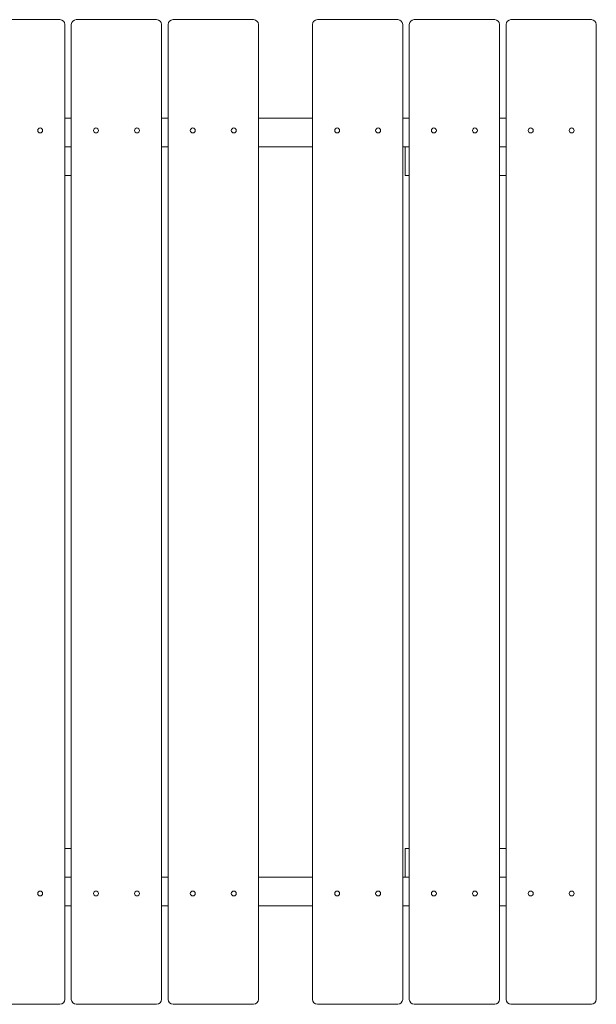
# Model space of a CAD drawing. Units: inches. Extents: x 97.9 to 112, y 142.5 to 154.5.
# Drawn here: x 105 to 112, y 142.5 to 154.5 of the extents above; entities that cross this region are included whole.
import ezdxf

# ---------------------------------------------------------------- set-up
doc = ezdxf.new("R2010")
doc.units = ezdxf.units.IN
doc.header["$MEASUREMENT"] = 0
doc.layers.add('Livello 1', color=7, linetype='Continuous')

# ---------------------------------------------------------------- blocks, each defined once
blk = doc.blocks.new('block 3')
at = {"layer": 'Livello 1', "color": 7, "lineweight": 9}
blk.add_lwpolyline([(109.621, 142.58), (109.621, 154.46)], dxfattribs=at)
blk = doc.blocks.new('block 4')
at = {"layer": 'Livello 1', "color": 7, "lineweight": 9}
blk.add_lwpolyline([(108.522, 154.46), (108.522, 142.58)], dxfattribs=at)
blk = doc.blocks.new('block 5')
at = {"layer": 'Livello 1', "color": 7, "lineweight": 9}
blk.add_open_spline([(109.351, 153.17), (109.351, 153.186), (109.338, 153.2), (109.322, 153.2), (109.305, 153.2), (109.291, 153.186), (109.291, 153.17), (109.291, 153.153), (109.305, 153.14), (109.322, 153.14), (109.338, 153.14), (109.351, 153.153), (109.351, 153.17), (109.351, 153.17), (109.351, 153.17), (109.351, 153.17), (109.351, 153.17), (109.351, 153.17), (109.351, 153.17)], degree=3, knots=[0, 0, 0, 0, 1, 1, 1, 2, 2, 2, 3, 3, 3, 4, 4, 4, 5, 5, 5, 6, 6, 6, 6], dxfattribs=at)
blk = doc.blocks.new('block 6')
at = {"layer": 'Livello 1', "color": 7, "lineweight": 9}
blk.add_open_spline([(108.852, 143.87), (108.852, 143.887), (108.838, 143.9), (108.821, 143.9), (108.805, 143.9), (108.792, 143.887), (108.792, 143.87), (108.792, 143.854), (108.805, 143.84), (108.821, 143.84), (108.838, 143.84), (108.852, 143.854), (108.852, 143.87), (108.852, 143.87), (108.852, 143.87), (108.852, 143.87), (108.852, 143.87), (108.852, 143.87), (108.852, 143.87)], degree=3, knots=[0, 0, 0, 0, 1, 1, 1, 2, 2, 2, 3, 3, 3, 4, 4, 4, 5, 5, 5, 6, 6, 6, 6], dxfattribs=at)
blk = doc.blocks.new('block 7')
at = {"layer": 'Livello 1', "color": 7, "lineweight": 9}
blk.add_open_spline([(109.351, 143.87), (109.351, 143.887), (109.338, 143.9), (109.322, 143.9), (109.305, 143.9), (109.291, 143.887), (109.291, 143.87), (109.291, 143.854), (109.305, 143.84), (109.322, 143.84), (109.338, 143.84), (109.351, 143.854), (109.351, 143.87), (109.351, 143.87), (109.351, 143.87), (109.351, 143.87), (109.351, 143.87), (109.351, 143.87), (109.351, 143.87)], degree=3, knots=[0, 0, 0, 0, 1, 1, 1, 2, 2, 2, 3, 3, 3, 4, 4, 4, 5, 5, 5, 6, 6, 6, 6], dxfattribs=at)
blk = doc.blocks.new('block 8')
at = {"layer": 'Livello 1', "color": 7, "lineweight": 9}
blk.add_open_spline([(108.852, 153.17), (108.852, 153.186), (108.838, 153.2), (108.821, 153.2), (108.805, 153.2), (108.792, 153.186), (108.792, 153.17), (108.792, 153.153), (108.805, 153.14), (108.821, 153.14), (108.838, 153.14), (108.852, 153.153), (108.852, 153.17), (108.852, 153.17), (108.852, 153.17), (108.852, 153.17), (108.852, 153.17), (108.852, 153.17), (108.852, 153.17)], degree=3, knots=[0, 0, 0, 0, 1, 1, 1, 2, 2, 2, 3, 3, 3, 4, 4, 4, 5, 5, 5, 6, 6, 6, 6], dxfattribs=at)
blk = doc.blocks.new('block 9')
at = {"layer": 'Livello 1', "color": 7, "lineweight": 9}
blk.add_open_spline([(108.522, 142.58), (108.522, 142.546), (108.548, 142.52), (108.582, 142.52), (108.582, 142.52), (108.582, 142.52), (108.582, 142.52)], degree=3, knots=[0, 0, 0, 0, 1, 1, 1, 2, 2, 2, 2], dxfattribs=at)
blk = doc.blocks.new('block 10')
at = {"layer": 'Livello 1', "color": 7, "lineweight": 9}
blk.add_lwpolyline([(108.582, 142.52), (109.561, 142.52)], dxfattribs=at)
blk = doc.blocks.new('block 11')
at = {"layer": 'Livello 1', "color": 7, "lineweight": 9}
blk.add_open_spline([(109.561, 142.52), (109.594, 142.52), (109.621, 142.546), (109.621, 142.58), (109.621, 142.58), (109.621, 142.58), (109.621, 142.58)], degree=3, knots=[0, 0, 0, 0, 1, 1, 1, 2, 2, 2, 2], dxfattribs=at)
blk = doc.blocks.new('block 12')
at = {"layer": 'Livello 1', "color": 7, "lineweight": 9}
blk.add_open_spline([(108.582, 154.52), (108.548, 154.52), (108.522, 154.493), (108.522, 154.46), (108.522, 154.46), (108.522, 154.46), (108.522, 154.46)], degree=3, knots=[0, 0, 0, 0, 1, 1, 1, 2, 2, 2, 2], dxfattribs=at)
blk = doc.blocks.new('block 13')
at = {"layer": 'Livello 1', "color": 7, "lineweight": 9}
blk.add_lwpolyline([(109.561, 154.52), (108.582, 154.52)], dxfattribs=at)
blk = doc.blocks.new('block 14')
at = {"layer": 'Livello 1', "color": 7, "lineweight": 9}
blk.add_open_spline([(109.621, 154.46), (109.621, 154.493), (109.594, 154.52), (109.561, 154.52), (109.561, 154.52), (109.561, 154.52), (109.561, 154.52)], degree=3, knots=[0, 0, 0, 0, 1, 1, 1, 2, 2, 2, 2], dxfattribs=at)
blk = doc.blocks.new('block 15')
at = {"layer": 'Livello 1', "color": 7, "lineweight": 9}
blk.add_lwpolyline([(110.802, 142.58), (110.802, 154.46)], dxfattribs=at)
blk = doc.blocks.new('block 16')
at = {"layer": 'Livello 1', "color": 7, "lineweight": 9}
blk.add_lwpolyline([(109.701, 154.46), (109.701, 142.58)], dxfattribs=at)
blk = doc.blocks.new('block 17')
at = {"layer": 'Livello 1', "color": 7, "lineweight": 9}
blk.add_open_spline([(110.531, 153.17), (110.531, 153.186), (110.518, 153.2), (110.501, 153.2), (110.485, 153.2), (110.472, 153.186), (110.472, 153.17), (110.472, 153.153), (110.485, 153.14), (110.501, 153.14), (110.518, 153.14), (110.531, 153.153), (110.531, 153.17), (110.531, 153.17), (110.531, 153.17), (110.531, 153.17), (110.531, 153.17), (110.531, 153.17), (110.531, 153.17)], degree=3, knots=[0, 0, 0, 0, 1, 1, 1, 2, 2, 2, 3, 3, 3, 4, 4, 4, 5, 5, 5, 6, 6, 6, 6], dxfattribs=at)
blk = doc.blocks.new('block 18')
at = {"layer": 'Livello 1', "color": 7, "lineweight": 9}
blk.add_open_spline([(110.031, 143.87), (110.031, 143.887), (110.018, 143.9), (110.002, 143.9), (109.985, 143.9), (109.971, 143.887), (109.971, 143.87), (109.971, 143.854), (109.985, 143.84), (110.002, 143.84), (110.018, 143.84), (110.031, 143.854), (110.031, 143.87), (110.031, 143.87), (110.031, 143.87), (110.031, 143.87), (110.031, 143.87), (110.031, 143.87), (110.031, 143.87)], degree=3, knots=[0, 0, 0, 0, 1, 1, 1, 2, 2, 2, 3, 3, 3, 4, 4, 4, 5, 5, 5, 6, 6, 6, 6], dxfattribs=at)
blk = doc.blocks.new('block 19')
at = {"layer": 'Livello 1', "color": 7, "lineweight": 9}
blk.add_open_spline([(110.531, 143.87), (110.531, 143.887), (110.518, 143.9), (110.501, 143.9), (110.485, 143.9), (110.472, 143.887), (110.472, 143.87), (110.472, 143.854), (110.485, 143.84), (110.501, 143.84), (110.518, 143.84), (110.531, 143.854), (110.531, 143.87), (110.531, 143.87), (110.531, 143.87), (110.531, 143.87), (110.531, 143.87), (110.531, 143.87), (110.531, 143.87)], degree=3, knots=[0, 0, 0, 0, 1, 1, 1, 2, 2, 2, 3, 3, 3, 4, 4, 4, 5, 5, 5, 6, 6, 6, 6], dxfattribs=at)
blk = doc.blocks.new('block 20')
at = {"layer": 'Livello 1', "color": 7, "lineweight": 9}
blk.add_open_spline([(110.031, 153.17), (110.031, 153.186), (110.018, 153.2), (110.002, 153.2), (109.985, 153.2), (109.971, 153.186), (109.971, 153.17), (109.971, 153.153), (109.985, 153.14), (110.002, 153.14), (110.018, 153.14), (110.031, 153.153), (110.031, 153.17), (110.031, 153.17), (110.031, 153.17), (110.031, 153.17), (110.031, 153.17), (110.031, 153.17), (110.031, 153.17)], degree=3, knots=[0, 0, 0, 0, 1, 1, 1, 2, 2, 2, 3, 3, 3, 4, 4, 4, 5, 5, 5, 6, 6, 6, 6], dxfattribs=at)
blk = doc.blocks.new('block 21')
at = {"layer": 'Livello 1', "color": 7, "lineweight": 9}
blk.add_open_spline([(109.701, 142.58), (109.701, 142.546), (109.728, 142.52), (109.761, 142.52), (109.761, 142.52), (109.761, 142.52), (109.761, 142.52)], degree=3, knots=[0, 0, 0, 0, 1, 1, 1, 2, 2, 2, 2], dxfattribs=at)
blk = doc.blocks.new('block 22')
at = {"layer": 'Livello 1', "color": 7, "lineweight": 9}
blk.add_lwpolyline([(109.761, 142.52), (110.742, 142.52)], dxfattribs=at)
blk = doc.blocks.new('block 23')
at = {"layer": 'Livello 1', "color": 7, "lineweight": 9}
blk.add_open_spline([(110.742, 142.52), (110.775, 142.52), (110.802, 142.546), (110.802, 142.58), (110.802, 142.58), (110.802, 142.58), (110.802, 142.58)], degree=3, knots=[0, 0, 0, 0, 1, 1, 1, 2, 2, 2, 2], dxfattribs=at)
blk = doc.blocks.new('block 24')
at = {"layer": 'Livello 1', "color": 7, "lineweight": 9}
blk.add_open_spline([(109.761, 154.52), (109.728, 154.52), (109.701, 154.493), (109.701, 154.46), (109.701, 154.46), (109.701, 154.46), (109.701, 154.46)], degree=3, knots=[0, 0, 0, 0, 1, 1, 1, 2, 2, 2, 2], dxfattribs=at)
blk = doc.blocks.new('block 25')
at = {"layer": 'Livello 1', "color": 7, "lineweight": 9}
blk.add_lwpolyline([(110.742, 154.52), (109.761, 154.52)], dxfattribs=at)
blk = doc.blocks.new('block 26')
at = {"layer": 'Livello 1', "color": 7, "lineweight": 9}
blk.add_open_spline([(110.802, 154.46), (110.802, 154.493), (110.775, 154.52), (110.742, 154.52), (110.742, 154.52), (110.742, 154.52), (110.742, 154.52)], degree=3, knots=[0, 0, 0, 0, 1, 1, 1, 2, 2, 2, 2], dxfattribs=at)
blk = doc.blocks.new('block 27')
at = {"layer": 'Livello 1', "color": 7, "lineweight": 9}
blk.add_lwpolyline([(111.981, 142.58), (111.981, 154.46)], dxfattribs=at)
blk = doc.blocks.new('block 28')
at = {"layer": 'Livello 1', "color": 7, "lineweight": 9}
blk.add_lwpolyline([(110.882, 154.46), (110.882, 142.58)], dxfattribs=at)
blk = doc.blocks.new('block 29')
at = {"layer": 'Livello 1', "color": 7, "lineweight": 9}
blk.add_open_spline([(111.711, 153.17), (111.711, 153.186), (111.698, 153.2), (111.681, 153.2), (111.665, 153.2), (111.651, 153.186), (111.651, 153.17), (111.651, 153.153), (111.665, 153.14), (111.681, 153.14), (111.698, 153.14), (111.711, 153.153), (111.711, 153.17), (111.711, 153.17), (111.711, 153.17), (111.711, 153.17), (111.711, 153.17), (111.711, 153.17), (111.711, 153.17)], degree=3, knots=[0, 0, 0, 0, 1, 1, 1, 2, 2, 2, 3, 3, 3, 4, 4, 4, 5, 5, 5, 6, 6, 6, 6], dxfattribs=at)
blk = doc.blocks.new('block 30')
at = {"layer": 'Livello 1', "color": 7, "lineweight": 9}
blk.add_open_spline([(111.212, 143.87), (111.212, 143.887), (111.198, 143.9), (111.181, 143.9), (111.165, 143.9), (111.152, 143.887), (111.152, 143.87), (111.152, 143.854), (111.165, 143.84), (111.181, 143.84), (111.198, 143.84), (111.212, 143.854), (111.212, 143.87), (111.212, 143.87), (111.212, 143.87), (111.212, 143.87), (111.212, 143.87), (111.212, 143.87), (111.212, 143.87)], degree=3, knots=[0, 0, 0, 0, 1, 1, 1, 2, 2, 2, 3, 3, 3, 4, 4, 4, 5, 5, 5, 6, 6, 6, 6], dxfattribs=at)
blk = doc.blocks.new('block 31')
at = {"layer": 'Livello 1', "color": 7, "lineweight": 9}
blk.add_open_spline([(111.711, 143.87), (111.711, 143.887), (111.698, 143.9), (111.681, 143.9), (111.665, 143.9), (111.651, 143.887), (111.651, 143.87), (111.651, 143.854), (111.665, 143.84), (111.681, 143.84), (111.698, 143.84), (111.711, 143.854), (111.711, 143.87), (111.711, 143.87), (111.711, 143.87), (111.711, 143.87), (111.711, 143.87), (111.711, 143.87), (111.711, 143.87)], degree=3, knots=[0, 0, 0, 0, 1, 1, 1, 2, 2, 2, 3, 3, 3, 4, 4, 4, 5, 5, 5, 6, 6, 6, 6], dxfattribs=at)
blk = doc.blocks.new('block 32')
at = {"layer": 'Livello 1', "color": 7, "lineweight": 9}
blk.add_open_spline([(111.212, 153.17), (111.212, 153.186), (111.198, 153.2), (111.181, 153.2), (111.165, 153.2), (111.152, 153.186), (111.152, 153.17), (111.152, 153.153), (111.165, 153.14), (111.181, 153.14), (111.198, 153.14), (111.212, 153.153), (111.212, 153.17), (111.212, 153.17), (111.212, 153.17), (111.212, 153.17), (111.212, 153.17), (111.212, 153.17), (111.212, 153.17)], degree=3, knots=[0, 0, 0, 0, 1, 1, 1, 2, 2, 2, 3, 3, 3, 4, 4, 4, 5, 5, 5, 6, 6, 6, 6], dxfattribs=at)
blk = doc.blocks.new('block 33')
at = {"layer": 'Livello 1', "color": 7, "lineweight": 9}
blk.add_open_spline([(110.882, 142.58), (110.882, 142.546), (110.908, 142.52), (110.941, 142.52), (110.941, 142.52), (110.941, 142.52), (110.941, 142.52)], degree=3, knots=[0, 0, 0, 0, 1, 1, 1, 2, 2, 2, 2], dxfattribs=at)
blk = doc.blocks.new('block 34')
at = {"layer": 'Livello 1', "color": 7, "lineweight": 9}
blk.add_lwpolyline([(110.941, 142.52), (111.921, 142.52)], dxfattribs=at)
blk = doc.blocks.new('block 35')
at = {"layer": 'Livello 1', "color": 7, "lineweight": 9}
blk.add_open_spline([(111.921, 142.52), (111.954, 142.52), (111.981, 142.546), (111.981, 142.58), (111.981, 142.58), (111.981, 142.58), (111.981, 142.58)], degree=3, knots=[0, 0, 0, 0, 1, 1, 1, 2, 2, 2, 2], dxfattribs=at)
blk = doc.blocks.new('block 36')
at = {"layer": 'Livello 1', "color": 7, "lineweight": 9}
blk.add_open_spline([(110.941, 154.52), (110.908, 154.52), (110.882, 154.493), (110.882, 154.46), (110.882, 154.46), (110.882, 154.46), (110.882, 154.46)], degree=3, knots=[0, 0, 0, 0, 1, 1, 1, 2, 2, 2, 2], dxfattribs=at)
blk = doc.blocks.new('block 37')
at = {"layer": 'Livello 1', "color": 7, "lineweight": 9}
blk.add_lwpolyline([(111.921, 154.52), (110.941, 154.52)], dxfattribs=at)
blk = doc.blocks.new('block 38')
at = {"layer": 'Livello 1', "color": 7, "lineweight": 9}
blk.add_open_spline([(111.981, 154.46), (111.981, 154.493), (111.954, 154.52), (111.921, 154.52), (111.921, 154.52), (111.921, 154.52), (111.921, 154.52)], degree=3, knots=[0, 0, 0, 0, 1, 1, 1, 2, 2, 2, 2], dxfattribs=at)
blk = doc.blocks.new('block 39')
at = {"layer": 'Livello 1', "color": 7, "lineweight": 9}
blk.add_lwpolyline([(108.522, 153.319), (107.862, 153.319)], dxfattribs=at)
blk = doc.blocks.new('block 42')
at = {"layer": 'Livello 1', "color": 7, "lineweight": 9}
blk.add_lwpolyline([(107.862, 152.969), (108.522, 152.969)], dxfattribs=at)
blk = doc.blocks.new('block 49')
at = {"layer": 'Livello 1', "color": 7, "lineweight": 9}
blk.add_lwpolyline([(105.501, 153.319), (105.581, 153.319)], dxfattribs=at)
blk = doc.blocks.new('block 50')
at = {"layer": 'Livello 1', "color": 7, "lineweight": 9}
blk.add_lwpolyline([(106.681, 153.319), (106.762, 153.319)], dxfattribs=at)
blk = doc.blocks.new('block 53')
at = {"layer": 'Livello 1', "color": 7, "lineweight": 9}
blk.add_lwpolyline([(105.501, 152.969), (105.581, 152.969)], dxfattribs=at)
blk = doc.blocks.new('block 54')
at = {"layer": 'Livello 1', "color": 7, "lineweight": 9}
blk.add_lwpolyline([(106.681, 152.969), (106.762, 152.969)], dxfattribs=at)
blk = doc.blocks.new('block 61')
at = {"layer": 'Livello 1', "color": 7, "lineweight": 9}
blk.add_lwpolyline([(109.652, 152.969), (109.652, 152.619)], dxfattribs=at)
blk = doc.blocks.new('block 62')
at = {"layer": 'Livello 1', "color": 7, "lineweight": 9}
blk.add_lwpolyline([(109.652, 152.619), (109.701, 152.619)], dxfattribs=at)
blk = doc.blocks.new('block 63')
at = {"layer": 'Livello 1', "color": 7, "lineweight": 9}
blk.add_lwpolyline([(110.802, 152.969), (110.882, 152.969)], dxfattribs=at)
blk = doc.blocks.new('block 64')
at = {"layer": 'Livello 1', "color": 7, "lineweight": 9}
blk.add_lwpolyline([(110.882, 152.619), (110.802, 152.619)], dxfattribs=at)
blk = doc.blocks.new('block 65')
at = {"layer": 'Livello 1', "color": 7, "lineweight": 9}
blk.add_lwpolyline([(105.581, 152.619), (105.501, 152.619)], dxfattribs=at)
blk = doc.blocks.new('block 66')
at = {"layer": 'Livello 1', "color": 7, "lineweight": 9}
blk.add_lwpolyline([(105.501, 152.969), (105.581, 152.969)], dxfattribs=at)
blk = doc.blocks.new('block 67')
at = {"layer": 'Livello 1', "color": 7, "lineweight": 9}
blk.add_lwpolyline([(110.882, 153.319), (110.802, 153.319)], dxfattribs=at)
blk = doc.blocks.new('block 68')
at = {"layer": 'Livello 1', "color": 7, "lineweight": 9}
blk.add_lwpolyline([(109.701, 153.319), (109.621, 153.319)], dxfattribs=at)
blk = doc.blocks.new('block 69')
at = {"layer": 'Livello 1', "color": 7, "lineweight": 9}
blk.add_lwpolyline([(109.621, 152.969), (109.701, 152.969)], dxfattribs=at)
blk = doc.blocks.new('block 70')
at = {"layer": 'Livello 1', "color": 7, "lineweight": 9}
blk.add_lwpolyline([(110.802, 152.969), (110.882, 152.969)], dxfattribs=at)
blk = doc.blocks.new('block 107')
at = {"layer": 'Livello 1', "color": 7, "lineweight": 9}
blk.add_lwpolyline([(106.762, 142.58), (106.762, 154.46)], dxfattribs=at)
blk = doc.blocks.new('block 108')
at = {"layer": 'Livello 1', "color": 7, "lineweight": 9}
blk.add_lwpolyline([(107.862, 154.46), (107.862, 142.58)], dxfattribs=at)
blk = doc.blocks.new('block 109')
at = {"layer": 'Livello 1', "color": 7, "lineweight": 9}
blk.add_open_spline([(107.091, 153.17), (107.091, 153.186), (107.078, 153.2), (107.061, 153.2), (107.045, 153.2), (107.031, 153.186), (107.031, 153.17), (107.031, 153.153), (107.045, 153.14), (107.061, 153.14), (107.078, 153.14), (107.091, 153.153), (107.091, 153.17), (107.091, 153.17), (107.091, 153.17), (107.091, 153.17), (107.091, 153.17), (107.091, 153.17), (107.091, 153.17)], degree=3, knots=[0, 0, 0, 0, 1, 1, 1, 2, 2, 2, 3, 3, 3, 4, 4, 4, 5, 5, 5, 6, 6, 6, 6], dxfattribs=at)
blk = doc.blocks.new('block 110')
at = {"layer": 'Livello 1', "color": 7, "lineweight": 9}
blk.add_open_spline([(107.591, 143.87), (107.591, 143.887), (107.578, 143.9), (107.561, 143.9), (107.545, 143.9), (107.531, 143.887), (107.531, 143.87), (107.531, 143.854), (107.545, 143.84), (107.561, 143.84), (107.578, 143.84), (107.591, 143.854), (107.591, 143.87), (107.591, 143.87), (107.591, 143.87), (107.591, 143.87), (107.591, 143.87), (107.591, 143.87), (107.591, 143.87)], degree=3, knots=[0, 0, 0, 0, 1, 1, 1, 2, 2, 2, 3, 3, 3, 4, 4, 4, 5, 5, 5, 6, 6, 6, 6], dxfattribs=at)
blk = doc.blocks.new('block 111')
at = {"layer": 'Livello 1', "color": 7, "lineweight": 9}
blk.add_open_spline([(107.091, 143.87), (107.091, 143.887), (107.078, 143.9), (107.061, 143.9), (107.045, 143.9), (107.031, 143.887), (107.031, 143.87), (107.031, 143.854), (107.045, 143.84), (107.061, 143.84), (107.078, 143.84), (107.091, 143.854), (107.091, 143.87), (107.091, 143.87), (107.091, 143.87), (107.091, 143.87), (107.091, 143.87), (107.091, 143.87), (107.091, 143.87)], degree=3, knots=[0, 0, 0, 0, 1, 1, 1, 2, 2, 2, 3, 3, 3, 4, 4, 4, 5, 5, 5, 6, 6, 6, 6], dxfattribs=at)
blk = doc.blocks.new('block 112')
at = {"layer": 'Livello 1', "color": 7, "lineweight": 9}
blk.add_open_spline([(107.591, 153.17), (107.591, 153.186), (107.578, 153.2), (107.561, 153.2), (107.545, 153.2), (107.531, 153.186), (107.531, 153.17), (107.531, 153.153), (107.545, 153.14), (107.561, 153.14), (107.578, 153.14), (107.591, 153.153), (107.591, 153.17), (107.591, 153.17), (107.591, 153.17), (107.591, 153.17), (107.591, 153.17), (107.591, 153.17), (107.591, 153.17)], degree=3, knots=[0, 0, 0, 0, 1, 1, 1, 2, 2, 2, 3, 3, 3, 4, 4, 4, 5, 5, 5, 6, 6, 6, 6], dxfattribs=at)
blk = doc.blocks.new('block 113')
at = {"layer": 'Livello 1', "color": 7, "lineweight": 9}
blk.add_open_spline([(107.801, 142.52), (107.835, 142.52), (107.862, 142.546), (107.862, 142.58), (107.862, 142.58), (107.862, 142.58), (107.862, 142.58)], degree=3, knots=[0, 0, 0, 0, 1, 1, 1, 2, 2, 2, 2], dxfattribs=at)
blk = doc.blocks.new('block 114')
at = {"layer": 'Livello 1', "color": 7, "lineweight": 9}
blk.add_lwpolyline([(107.801, 142.52), (106.821, 142.52)], dxfattribs=at)
blk = doc.blocks.new('block 115')
at = {"layer": 'Livello 1', "color": 7, "lineweight": 9}
blk.add_open_spline([(106.762, 142.58), (106.762, 142.546), (106.788, 142.52), (106.821, 142.52), (106.821, 142.52), (106.821, 142.52), (106.821, 142.52)], degree=3, knots=[0, 0, 0, 0, 1, 1, 1, 2, 2, 2, 2], dxfattribs=at)
blk = doc.blocks.new('block 116')
at = {"layer": 'Livello 1', "color": 7, "lineweight": 9}
blk.add_open_spline([(107.862, 154.46), (107.862, 154.493), (107.835, 154.52), (107.801, 154.52), (107.801, 154.52), (107.801, 154.52), (107.801, 154.52)], degree=3, knots=[0, 0, 0, 0, 1, 1, 1, 2, 2, 2, 2], dxfattribs=at)
blk = doc.blocks.new('block 117')
at = {"layer": 'Livello 1', "color": 7, "lineweight": 9}
blk.add_lwpolyline([(106.821, 154.52), (107.801, 154.52)], dxfattribs=at)
blk = doc.blocks.new('block 118')
at = {"layer": 'Livello 1', "color": 7, "lineweight": 9}
blk.add_open_spline([(106.821, 154.52), (106.788, 154.52), (106.762, 154.493), (106.762, 154.46), (106.762, 154.46), (106.762, 154.46), (106.762, 154.46)], degree=3, knots=[0, 0, 0, 0, 1, 1, 1, 2, 2, 2, 2], dxfattribs=at)
blk = doc.blocks.new('block 119')
at = {"layer": 'Livello 1', "color": 7, "lineweight": 9}
blk.add_lwpolyline([(105.581, 142.58), (105.581, 154.46)], dxfattribs=at)
blk = doc.blocks.new('block 120')
at = {"layer": 'Livello 1', "color": 7, "lineweight": 9}
blk.add_lwpolyline([(106.681, 154.46), (106.681, 142.58)], dxfattribs=at)
blk = doc.blocks.new('block 121')
at = {"layer": 'Livello 1', "color": 7, "lineweight": 9}
blk.add_open_spline([(105.911, 153.17), (105.911, 153.186), (105.898, 153.2), (105.881, 153.2), (105.865, 153.2), (105.851, 153.186), (105.851, 153.17), (105.851, 153.153), (105.865, 153.14), (105.881, 153.14), (105.898, 153.14), (105.911, 153.153), (105.911, 153.17), (105.911, 153.17), (105.911, 153.17), (105.911, 153.17), (105.911, 153.17), (105.911, 153.17), (105.911, 153.17)], degree=3, knots=[0, 0, 0, 0, 1, 1, 1, 2, 2, 2, 3, 3, 3, 4, 4, 4, 5, 5, 5, 6, 6, 6, 6], dxfattribs=at)
blk = doc.blocks.new('block 122')
at = {"layer": 'Livello 1', "color": 7, "lineweight": 9}
blk.add_open_spline([(106.411, 143.87), (106.411, 143.887), (106.398, 143.9), (106.381, 143.9), (106.365, 143.9), (106.352, 143.887), (106.352, 143.87), (106.352, 143.854), (106.365, 143.84), (106.381, 143.84), (106.398, 143.84), (106.411, 143.854), (106.411, 143.87), (106.411, 143.87), (106.411, 143.87), (106.411, 143.87), (106.411, 143.87), (106.411, 143.87), (106.411, 143.87)], degree=3, knots=[0, 0, 0, 0, 1, 1, 1, 2, 2, 2, 3, 3, 3, 4, 4, 4, 5, 5, 5, 6, 6, 6, 6], dxfattribs=at)
blk = doc.blocks.new('block 123')
at = {"layer": 'Livello 1', "color": 7, "lineweight": 9}
blk.add_open_spline([(105.911, 143.87), (105.911, 143.887), (105.898, 143.9), (105.881, 143.9), (105.865, 143.9), (105.851, 143.887), (105.851, 143.87), (105.851, 143.854), (105.865, 143.84), (105.881, 143.84), (105.898, 143.84), (105.911, 143.854), (105.911, 143.87), (105.911, 143.87), (105.911, 143.87), (105.911, 143.87), (105.911, 143.87), (105.911, 143.87), (105.911, 143.87)], degree=3, knots=[0, 0, 0, 0, 1, 1, 1, 2, 2, 2, 3, 3, 3, 4, 4, 4, 5, 5, 5, 6, 6, 6, 6], dxfattribs=at)
blk = doc.blocks.new('block 124')
at = {"layer": 'Livello 1', "color": 7, "lineweight": 9}
blk.add_open_spline([(106.411, 153.17), (106.411, 153.186), (106.398, 153.2), (106.381, 153.2), (106.365, 153.2), (106.352, 153.186), (106.352, 153.17), (106.352, 153.153), (106.365, 153.14), (106.381, 153.14), (106.398, 153.14), (106.411, 153.153), (106.411, 153.17), (106.411, 153.17), (106.411, 153.17), (106.411, 153.17), (106.411, 153.17), (106.411, 153.17), (106.411, 153.17)], degree=3, knots=[0, 0, 0, 0, 1, 1, 1, 2, 2, 2, 3, 3, 3, 4, 4, 4, 5, 5, 5, 6, 6, 6, 6], dxfattribs=at)
blk = doc.blocks.new('block 125')
at = {"layer": 'Livello 1', "color": 7, "lineweight": 9}
blk.add_open_spline([(106.621, 142.52), (106.654, 142.52), (106.681, 142.546), (106.681, 142.58), (106.681, 142.58), (106.681, 142.58), (106.681, 142.58)], degree=3, knots=[0, 0, 0, 0, 1, 1, 1, 2, 2, 2, 2], dxfattribs=at)
blk = doc.blocks.new('block 126')
at = {"layer": 'Livello 1', "color": 7, "lineweight": 9}
blk.add_lwpolyline([(106.621, 142.52), (105.641, 142.52)], dxfattribs=at)
blk = doc.blocks.new('block 127')
at = {"layer": 'Livello 1', "color": 7, "lineweight": 9}
blk.add_open_spline([(105.581, 142.58), (105.581, 142.546), (105.608, 142.52), (105.641, 142.52), (105.641, 142.52), (105.641, 142.52), (105.641, 142.52)], degree=3, knots=[0, 0, 0, 0, 1, 1, 1, 2, 2, 2, 2], dxfattribs=at)
blk = doc.blocks.new('block 128')
at = {"layer": 'Livello 1', "color": 7, "lineweight": 9}
blk.add_open_spline([(106.681, 154.46), (106.681, 154.493), (106.654, 154.52), (106.621, 154.52), (106.621, 154.52), (106.621, 154.52), (106.621, 154.52)], degree=3, knots=[0, 0, 0, 0, 1, 1, 1, 2, 2, 2, 2], dxfattribs=at)
blk = doc.blocks.new('block 129')
at = {"layer": 'Livello 1', "color": 7, "lineweight": 9}
blk.add_lwpolyline([(105.641, 154.52), (106.621, 154.52)], dxfattribs=at)
blk = doc.blocks.new('block 130')
at = {"layer": 'Livello 1', "color": 7, "lineweight": 9}
blk.add_open_spline([(105.641, 154.52), (105.608, 154.52), (105.581, 154.493), (105.581, 154.46), (105.581, 154.46), (105.581, 154.46), (105.581, 154.46)], degree=3, knots=[0, 0, 0, 0, 1, 1, 1, 2, 2, 2, 2], dxfattribs=at)
blk = doc.blocks.new('block 132')
at = {"layer": 'Livello 1', "color": 7, "lineweight": 9}
blk.add_lwpolyline([(105.501, 154.46), (105.501, 142.58)], dxfattribs=at)
blk = doc.blocks.new('block 134')
at = {"layer": 'Livello 1', "color": 7, "lineweight": 9}
blk.add_open_spline([(105.231, 143.87), (105.231, 143.887), (105.218, 143.9), (105.201, 143.9), (105.185, 143.9), (105.171, 143.887), (105.171, 143.87), (105.171, 143.854), (105.185, 143.84), (105.201, 143.84), (105.218, 143.84), (105.231, 143.854), (105.231, 143.87), (105.231, 143.87), (105.231, 143.87), (105.231, 143.87), (105.231, 143.87), (105.231, 143.87), (105.231, 143.87)], degree=3, knots=[0, 0, 0, 0, 1, 1, 1, 2, 2, 2, 3, 3, 3, 4, 4, 4, 5, 5, 5, 6, 6, 6, 6], dxfattribs=at)
blk = doc.blocks.new('block 136')
at = {"layer": 'Livello 1', "color": 7, "lineweight": 9}
blk.add_open_spline([(105.231, 153.17), (105.231, 153.186), (105.218, 153.2), (105.201, 153.2), (105.185, 153.2), (105.171, 153.186), (105.171, 153.17), (105.171, 153.153), (105.185, 153.14), (105.201, 153.14), (105.218, 153.14), (105.231, 153.153), (105.231, 153.17), (105.231, 153.17), (105.231, 153.17), (105.231, 153.17), (105.231, 153.17), (105.231, 153.17), (105.231, 153.17)], degree=3, knots=[0, 0, 0, 0, 1, 1, 1, 2, 2, 2, 3, 3, 3, 4, 4, 4, 5, 5, 5, 6, 6, 6, 6], dxfattribs=at)
blk = doc.blocks.new('block 137')
at = {"layer": 'Livello 1', "color": 7, "lineweight": 9}
blk.add_open_spline([(105.442, 142.52), (105.475, 142.52), (105.501, 142.546), (105.501, 142.58), (105.501, 142.58), (105.501, 142.58), (105.501, 142.58)], degree=3, knots=[0, 0, 0, 0, 1, 1, 1, 2, 2, 2, 2], dxfattribs=at)
blk = doc.blocks.new('block 138')
at = {"layer": 'Livello 1', "color": 7, "lineweight": 9}
blk.add_lwpolyline([(105.442, 142.52), (104.461, 142.52)], dxfattribs=at)
blk = doc.blocks.new('block 140')
at = {"layer": 'Livello 1', "color": 7, "lineweight": 9}
blk.add_open_spline([(105.501, 154.46), (105.501, 154.493), (105.475, 154.52), (105.442, 154.52), (105.442, 154.52), (105.442, 154.52), (105.442, 154.52)], degree=3, knots=[0, 0, 0, 0, 1, 1, 1, 2, 2, 2, 2], dxfattribs=at)
blk = doc.blocks.new('block 141')
at = {"layer": 'Livello 1', "color": 7, "lineweight": 9}
blk.add_lwpolyline([(104.461, 154.52), (105.442, 154.52)], dxfattribs=at)
blk = doc.blocks.new('block 167')
at = {"layer": 'Livello 1', "color": 7, "lineweight": 9}
blk.add_lwpolyline([(108.522, 143.72), (107.862, 143.72)], dxfattribs=at)
blk = doc.blocks.new('block 170')
at = {"layer": 'Livello 1', "color": 7, "lineweight": 9}
blk.add_lwpolyline([(107.862, 144.07), (108.522, 144.07)], dxfattribs=at)
blk = doc.blocks.new('block 177')
at = {"layer": 'Livello 1', "color": 7, "lineweight": 9}
blk.add_lwpolyline([(105.501, 143.72), (105.581, 143.72)], dxfattribs=at)
blk = doc.blocks.new('block 178')
at = {"layer": 'Livello 1', "color": 7, "lineweight": 9}
blk.add_lwpolyline([(106.681, 143.72), (106.762, 143.72)], dxfattribs=at)
blk = doc.blocks.new('block 181')
at = {"layer": 'Livello 1', "color": 7, "lineweight": 9}
blk.add_lwpolyline([(105.501, 144.07), (105.581, 144.07)], dxfattribs=at)
blk = doc.blocks.new('block 182')
at = {"layer": 'Livello 1', "color": 7, "lineweight": 9}
blk.add_lwpolyline([(106.681, 144.07), (106.762, 144.07)], dxfattribs=at)
blk = doc.blocks.new('block 189')
at = {"layer": 'Livello 1', "color": 7, "lineweight": 9}
blk.add_lwpolyline([(109.652, 144.07), (109.652, 144.42)], dxfattribs=at)
blk = doc.blocks.new('block 190')
at = {"layer": 'Livello 1', "color": 7, "lineweight": 9}
blk.add_lwpolyline([(109.652, 144.42), (109.701, 144.42)], dxfattribs=at)
blk = doc.blocks.new('block 191')
at = {"layer": 'Livello 1', "color": 7, "lineweight": 9}
blk.add_lwpolyline([(110.802, 144.07), (110.882, 144.07)], dxfattribs=at)
blk = doc.blocks.new('block 192')
at = {"layer": 'Livello 1', "color": 7, "lineweight": 9}
blk.add_lwpolyline([(110.882, 144.42), (110.802, 144.42)], dxfattribs=at)
blk = doc.blocks.new('block 193')
at = {"layer": 'Livello 1', "color": 7, "lineweight": 9}
blk.add_lwpolyline([(105.581, 144.42), (105.501, 144.42)], dxfattribs=at)
blk = doc.blocks.new('block 194')
at = {"layer": 'Livello 1', "color": 7, "lineweight": 9}
blk.add_lwpolyline([(105.501, 144.07), (105.581, 144.07)], dxfattribs=at)
blk = doc.blocks.new('block 195')
at = {"layer": 'Livello 1', "color": 7, "lineweight": 9}
blk.add_lwpolyline([(110.882, 143.72), (110.802, 143.72)], dxfattribs=at)
blk = doc.blocks.new('block 196')
at = {"layer": 'Livello 1', "color": 7, "lineweight": 9}
blk.add_lwpolyline([(109.701, 143.72), (109.621, 143.72)], dxfattribs=at)
blk = doc.blocks.new('block 197')
at = {"layer": 'Livello 1', "color": 7, "lineweight": 9}
blk.add_lwpolyline([(109.621, 144.07), (109.701, 144.07)], dxfattribs=at)
blk = doc.blocks.new('block 198')
at = {"layer": 'Livello 1', "color": 7, "lineweight": 9}
blk.add_lwpolyline([(110.802, 144.07), (110.882, 144.07)], dxfattribs=at)
blk = doc.blocks.new('block 2')
at = {"layer": 'Livello 1'}
for name in ['block 141', 'block 140', 'block 132', 'block 130', 'block 119', 'block 129', 'block 128', 'block 120', 'block 118', 'block 107', 'block 117', 'block 116', 'block 108', 'block 12', 'block 4', 'block 13', 'block 14', 'block 3', 'block 24', 'block 16', 'block 25', 'block 26', 'block 15', 'block 36', 'block 28', 'block 37', 'block 38', 'block 27', 'block 49', 'block 50', 'block 39', 'block 68', 'block 67', 'block 136', 'block 121', 'block 124', 'block 109', 'block 112', 'block 8', 'block 5', 'block 20', 'block 17', 'block 32', 'block 29', 'block 53', 'block 66', 'block 54', 'block 42', 'block 69', 'block 61', 'block 63', 'block 70', 'block 65', 'block 62', 'block 64', 'block 193', 'block 189', 'block 190', 'block 192', 'block 181', 'block 194', 'block 182', 'block 170', 'block 197', 'block 191', 'block 198', 'block 134', 'block 123', 'block 122', 'block 111', 'block 110', 'block 6', 'block 7', 'block 18', 'block 19', 'block 30', 'block 31', 'block 177', 'block 178', 'block 167', 'block 196', 'block 195', 'block 137', 'block 127', 'block 125', 'block 115', 'block 113', 'block 9', 'block 11', 'block 21', 'block 23', 'block 33', 'block 35', 'block 138', 'block 126', 'block 114', 'block 10', 'block 22', 'block 34']:
    blk.add_blockref(name, (0, 0), dxfattribs=at)

msp = doc.modelspace()

# ---------------------------------------------------------------- block references
at = {"layer": 'Livello 1'}
msp.add_blockref('block 2', (0, 0), dxfattribs=at)

doc.saveas('drawing.dxf')
